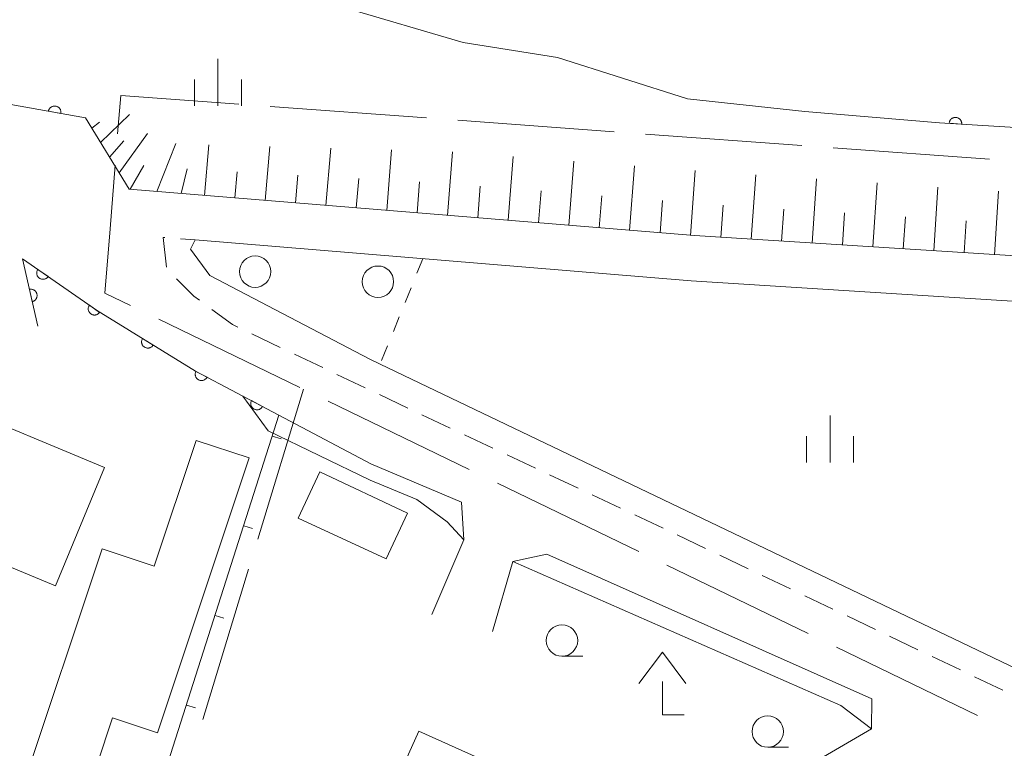
# Model space of a CAD drawing. Units: millimetres. Extents: x -82873 to -82000, y 32421 to 33000.
# Drawn here: x -82259 to -82180, y 32879 to 32937 of the extents above; entities that cross this region are included whole.
import ezdxf

# ---------------------------------------------------------------- set-up
doc = ezdxf.new("R2010")
doc.units = ezdxf.units.MM
for name, color, linetype, lineweight in [('110600_大字・町・丁目界', 7, 'Continuous', 20), ('210100_道路縁（街区線）', 7, 'Continuous', 15), ('221300_歩道', 7, 'Continuous', 9), ('300100_普通建物', 7, 'Continuous', 15), ('420400_路傍祠', 7, 'Continuous', 15), ('510100_水涯線（河川、湖池等）（海岸線）', 7, 'Continuous', 15), ('610111_人工斜面(上)', 7, 'Continuous', 9), ('610199_人工斜面(中)', 7, 'Continuous', 9), ('611000_被覆(直)', 7, 'Continuous', 20), ('614000_塀', 7, 'Continuous', 20), ('630100_植生界', 7, 'Continuous', 9), ('632100_その他の樹木畑', 7, 'Continuous', 9), ('633100_広葉樹林', 7, 'Continuous', 9), ('633400_荒地', 7, 'Continuous', 9), ('710200_等高線（主曲線）', 7, 'Continuous', 9)]:
    doc.layers.add(name, color=color, linetype=linetype, lineweight=lineweight)

msp = doc.modelspace()

# ---------------------------------------------------------------- linework, layer by layer
at = {"layer": '110600_大字・町・丁目界'}
for p, q in [((-82226.551, 32929.034), (-82239.018, 32929.948)), ((-82211.591, 32927.939), (-82224.058, 32928.852)), ((-82196.631, 32926.843), (-82209.098, 32927.756)), ((-82181.671, 32925.747), (-82194.138, 32926.661)), ((-82247.895, 32913.002), (-82236.641, 32907.56)), ((-82236.351, 32907.42), (-82240.006, 32895.466)), ((-82234.391, 32906.472), (-82223.137, 32901.031)), ((-82220.887, 32899.942), (-82209.633, 32894.501)), ((-82240.738, 32893.076), (-82244.393, 32881.122)), ((-82207.382, 32893.413), (-82196.129, 32887.971)), ((-82193.878, 32886.883), (-82182.625, 32881.441))]:
    msp.add_line(p, q, dxfattribs=at)
at = {"layer": '110600_大字・町・丁目界', "flags": 128}
for points in [[(-82241.511, 32930.13), (-82250.93, 32930.82), (-82251.174, 32927.774)], [(-82251.374, 32925.282), (-82251.78, 32920.21), (-82252.181, 32915.075), (-82250.145, 32914.091)]]:
    msp.add_lwpolyline(points, dxfattribs=at)
at = {"layer": '210100_道路縁（街区線）', "flags": 128}
for points in [[(-82077.346, 32909.619), (-82095.14, 32912.68), (-82120.01, 32914.27), (-82205.2, 32919.66), (-82250.24, 32923.36), (-82253.73, 32929.05), (-82262.68, 32930.64), (-82264.53, 32926.63), (-82275.95, 32924.95), (-82288.47, 32923.74)], [(-82169.48, 32880.34), (-82230.25, 32909.42), (-82231.08, 32909.82), (-82243.81, 32916.49), (-82245.37, 32918.59), (-82245, 32919.32), (-82205.46, 32916.07), (-82120.24, 32910.68)], [(-82258.76, 32917.82), (-82252.86, 32913.72), (-82244.96, 32908.86), (-82238.31, 32905.36), (-82230.98, 32901.49), (-82223.76, 32898.43), (-82223.57, 32895.43), (-82226.12, 32889.48)], [(-82221.3, 32888.13), (-82219.68, 32893.7), (-82216.97, 32894.28), (-82191.06, 32882.76), (-82191.08, 32880.37), (-82199.36, 32875.53)]]:
    msp.add_lwpolyline(points, dxfattribs=at)
at = {"layer": '221300_歩道'}
for p, q in [((-82246.161, 32919.407), (-82245, 32919.32)), ((-82238.207, 32910.759), (-82240.464, 32911.834)), ((-82234.822, 32909.147), (-82237.079, 32910.222)), ((-82231.436, 32907.535), (-82233.693, 32908.609)), ((-82228.05, 32905.922), (-82230.307, 32906.997)), ((-82221.263, 32902.732), (-82223.527, 32903.792)), ((-82217.867, 32901.141), (-82220.131, 32902.201)), ((-82214.471, 32899.551), (-82216.735, 32900.611)), ((-82211.075, 32897.96), (-82213.339, 32899.021)), ((-82207.689, 32896.349), (-82209.945, 32897.424)), ((-82204.303, 32894.736), (-82206.56, 32895.811)), ((-82200.918, 32893.123), (-82203.175, 32894.198)), ((-82197.533, 32891.51), (-82199.789, 32892.585)), ((-82194.147, 32889.897), (-82196.404, 32890.972)), ((-82190.762, 32888.283), (-82193.019, 32889.359)), ((-82187.377, 32886.67), (-82189.633, 32887.746)), ((-82183.991, 32885.057), (-82186.248, 32886.133)), ((-82180.606, 32883.444), (-82182.863, 32884.52))]:
    msp.add_line(p, q, dxfattribs=at)
at = {"layer": '221300_歩道', "flags": 128}
for points in [[(-82247.277, 32917.146), (-82247.53, 32919.51), (-82247.408, 32919.501)], [(-82244.657, 32914.521), (-82245.09, 32914.84), (-82246.484, 32916.221)], [(-82241.593, 32912.371), (-82242.01, 32912.57), (-82243.651, 32913.779)], [(-82224.659, 32904.322), (-82226.47, 32905.17), (-82226.921, 32905.385)]]:
    msp.add_lwpolyline(points, dxfattribs=at)
at = {"layer": '300100_普通建物', "flags": 128}
for points in [[(-82264.6, 32906.33), (-82252.21, 32901.19), (-82256.12, 32891.77), (-82268.26, 32896.81), (-82267.18, 32899.4), (-82271.6, 32901.23), (-82269.51, 32906.27), (-82265.34, 32904.53), (-82264.6, 32906.33)], [(-82258.8, 32875.54), (-82252.41, 32894.71), (-82248.26, 32893.32), (-82244.91, 32903.35), (-82240.7, 32901.95), (-82248, 32880.05), (-82251.57, 32881.24), (-82254.01, 32873.94), (-82258.8, 32875.54)], [(-82229.77, 32893.9), (-82236.77, 32897.16), (-82235.06, 32900.83), (-82228.06, 32897.56), (-82229.77, 32893.9)], [(-82233.4, 32866.29), (-82227.15, 32880.19), (-82219.53, 32876.76)]]:
    msp.add_lwpolyline(points, dxfattribs=at)
at = {"layer": '420400_路傍祠'}
for p, q in [((-82207.75, 32886.47), (-82209.626, 32883.97)), ((-82207.75, 32886.47), (-82205.876, 32883.97)), ((-82207.75, 32881.47), (-82207.75, 32884.137)), ((-82207.75, 32881.47), (-82206, 32881.47))]:
    msp.add_line(p, q, dxfattribs=at)
at = {"layer": '510100_水涯線（河川、湖池等）（海岸線）', "flags": 128}
msp.add_lwpolyline([(-82233.22, 32937.87), (-82223.64, 32935.06), (-82216.12, 32933.84), (-82205.75, 32930.55), (-82196.4, 32929.55), (-82185.65, 32928.66), (-82180.01, 32928.31)], dxfattribs=at)
at = {"layer": '610111_人工斜面(上)', "flags": 128}
msp.add_lwpolyline([(-82077.346, 32909.619), (-82095.14, 32912.68), (-82120.01, 32914.27), (-82205.2, 32919.66), (-82250.24, 32923.36), (-82253.73, 32929.05)], dxfattribs=at)
at = {"layer": '610199_人工斜面(中)', "flags": 128}
for points in [[(-82252.53, 32927.09), (-82250.23, 32929.32)], [(-82253.23, 32928.23), (-82252.62, 32928.71)], [(-82251.04, 32924.66), (-82248.8, 32927.81)], [(-82251.81, 32925.91), (-82250.68, 32927.22)], [(-82248.05, 32923.18), (-82246.53, 32927)], [(-82244.25, 32922.87), (-82243.9, 32926.9)], [(-82239.41, 32922.47), (-82239.04, 32926.76)], [(-82234.57, 32922.07), (-82234.18, 32926.63)], [(-82229.72, 32921.67), (-82229.33, 32926.5)], [(-82224.88, 32921.27), (-82224.47, 32926.33)], [(-82220.04, 32920.88), (-82219.64, 32925.97)], [(-82250.17, 32923.35), (-82249.08, 32925.24)], [(-82215.2, 32920.48), (-82214.81, 32925.59)], [(-82210.36, 32920.08), (-82209.97, 32925.23)], [(-82246.11, 32923.02), (-82245.64, 32924.98)], [(-82241.83, 32922.67), (-82241.65, 32924.74)], [(-82236.99, 32922.27), (-82236.8, 32924.48)], [(-82232.15, 32921.87), (-82231.95, 32924.22)], [(-82205.51, 32919.68), (-82205.14, 32924.86)], [(-82200.67, 32919.37), (-82200.3, 32924.51)], [(-82227.3, 32921.47), (-82227.1, 32923.95)], [(-82222.46, 32921.07), (-82222.26, 32923.61)], [(-82195.82, 32919.06), (-82195.46, 32924.19)], [(-82190.97, 32918.76), (-82190.62, 32923.86)], [(-82186.12, 32918.45), (-82185.78, 32923.53)], [(-82217.62, 32920.68), (-82217.42, 32923.23)], [(-82212.78, 32920.28), (-82212.58, 32922.84)], [(-82181.27, 32918.14), (-82180.95, 32923.21)], [(-82207.93, 32919.88), (-82207.74, 32922.46)], [(-82203.09, 32919.52), (-82202.9, 32922.1)], [(-82198.24, 32919.22), (-82198.06, 32921.78)], [(-82193.39, 32918.91), (-82193.22, 32921.47)], [(-82188.54, 32918.6), (-82188.37, 32921.15)], [(-82183.7, 32918.3), (-82183.53, 32920.83)]]:
    msp.add_lwpolyline(points, dxfattribs=at)
at = {"layer": '611000_被覆(直)', "flags": 128}
for points in [[(-82253.73, 32929.05), (-82262.68, 32930.64), (-82268.43, 32932.24)], [(-82255.699, 32929.4), (-82255.693, 32929.444), (-82255.692, 32929.487), (-82255.693, 32929.53), (-82255.699, 32929.573), (-82255.709, 32929.616), (-82255.721, 32929.658), (-82255.738, 32929.698), (-82255.758, 32929.736), (-82255.781, 32929.774), (-82255.808, 32929.808), (-82255.837, 32929.841), (-82255.87, 32929.87), (-82255.904, 32929.896), (-82255.941, 32929.92), (-82255.98, 32929.94), (-82256.02, 32929.956), (-82256.061, 32929.97), (-82256.104, 32929.98), (-82256.148, 32929.985), (-82256.191, 32929.987), (-82256.234, 32929.985), (-82256.278, 32929.98), (-82256.32, 32929.97), (-82256.362, 32929.957), (-82256.402, 32929.941), (-82256.441, 32929.921), (-82256.478, 32929.898), (-82256.512, 32929.87), (-82256.545, 32929.842), (-82256.574, 32929.809), (-82256.601, 32929.774), (-82256.624, 32929.738), (-82256.644, 32929.699), (-82256.661, 32929.659), (-82256.674, 32929.618), (-82256.684, 32929.575)], [(-82256.684, 32929.575), (-82255.699, 32929.4)], [(-82183.882, 32928.55), (-82183.882, 32928.594), (-82183.885, 32928.638), (-82183.891, 32928.68), (-82183.902, 32928.723), (-82183.916, 32928.764), (-82183.934, 32928.804), (-82183.955, 32928.842), (-82183.979, 32928.878), (-82184.006, 32928.913), (-82184.037, 32928.944), (-82184.07, 32928.973), (-82184.105, 32928.998), (-82184.143, 32929.02), (-82184.182, 32929.04), (-82184.223, 32929.055), (-82184.264, 32929.067), (-82184.307, 32929.076), (-82184.351, 32929.08), (-82184.395, 32929.081), (-82184.438, 32929.078), (-82184.48, 32929.071), (-82184.523, 32929.061), (-82184.564, 32929.046), (-82184.604, 32929.029), (-82184.643, 32929.008), (-82184.678, 32928.983), (-82184.713, 32928.957), (-82184.744, 32928.925), (-82184.773, 32928.893), (-82184.798, 32928.858), (-82184.821, 32928.82), (-82184.84, 32928.781), (-82184.856, 32928.74), (-82184.867, 32928.699), (-82184.876, 32928.656), (-82184.881, 32928.612)], [(-82070.04, 32924.65), (-82070.27, 32921.49), (-82099.76, 32923.32), (-82142.17, 32925.96), (-82180.01, 32928.31), (-82185.65, 32928.66)], [(-82184.881, 32928.612), (-82183.882, 32928.55)], [(-82257.54, 32912.45), (-82258.76, 32917.82), (-82252.86, 32913.72), (-82244.96, 32908.86), (-82238.31, 32905.36)], [(-82257.534, 32916.968), (-82257.557, 32916.931), (-82257.577, 32916.892), (-82257.593, 32916.852), (-82257.607, 32916.81), (-82257.616, 32916.768), (-82257.621, 32916.724), (-82257.624, 32916.681), (-82257.621, 32916.638), (-82257.616, 32916.594), (-82257.605, 32916.551), (-82257.593, 32916.51), (-82257.576, 32916.47), (-82257.555, 32916.431), (-82257.532, 32916.394), (-82257.505, 32916.36), (-82257.475, 32916.328), (-82257.444, 32916.299), (-82257.409, 32916.272), (-82257.371, 32916.249), (-82257.333, 32916.229), (-82257.293, 32916.212), (-82257.251, 32916.199), (-82257.208, 32916.19), (-82257.165, 32916.184), (-82257.122, 32916.182), (-82257.078, 32916.185), (-82257.035, 32916.19), (-82256.992, 32916.2), (-82256.95, 32916.213), (-82256.91, 32916.23), (-82256.872, 32916.251), (-82256.835, 32916.274), (-82256.8, 32916.301), (-82256.769, 32916.33), (-82256.739, 32916.362), (-82256.713, 32916.397)], [(-82256.713, 32916.397), (-82257.534, 32916.968)], [(-82257.983, 32914.4), (-82257.941, 32914.412), (-82257.9, 32914.427), (-82257.861, 32914.445), (-82257.823, 32914.467), (-82257.788, 32914.493), (-82257.754, 32914.521), (-82257.723, 32914.552), (-82257.696, 32914.586), (-82257.67, 32914.621), (-82257.649, 32914.66), (-82257.63, 32914.699), (-82257.616, 32914.74), (-82257.605, 32914.782), (-82257.598, 32914.825), (-82257.594, 32914.869), (-82257.595, 32914.912), (-82257.598, 32914.955), (-82257.606, 32914.999), (-82257.618, 32915.041), (-82257.633, 32915.082), (-82257.651, 32915.121), (-82257.673, 32915.159), (-82257.699, 32915.194), (-82257.727, 32915.228), (-82257.758, 32915.259), (-82257.791, 32915.286), (-82257.827, 32915.312), (-82257.866, 32915.332), (-82257.905, 32915.351), (-82257.946, 32915.366), (-82257.988, 32915.376), (-82258.031, 32915.384), (-82258.075, 32915.387), (-82258.118, 32915.387), (-82258.161, 32915.383), (-82258.205, 32915.375)], [(-82258.205, 32915.375), (-82257.983, 32914.4)], [(-82253.428, 32914.115), (-82253.451, 32914.077), (-82253.471, 32914.039), (-82253.488, 32913.999), (-82253.501, 32913.957), (-82253.51, 32913.915), (-82253.516, 32913.871), (-82253.518, 32913.828), (-82253.515, 32913.784), (-82253.51, 32913.741), (-82253.499, 32913.698), (-82253.487, 32913.656), (-82253.47, 32913.616), (-82253.449, 32913.578), (-82253.426, 32913.541), (-82253.399, 32913.506), (-82253.37, 32913.475), (-82253.338, 32913.445), (-82253.303, 32913.419), (-82253.265, 32913.395), (-82253.227, 32913.376), (-82253.187, 32913.359), (-82253.145, 32913.346), (-82253.103, 32913.337), (-82253.059, 32913.331), (-82253.016, 32913.329), (-82252.972, 32913.332), (-82252.929, 32913.337), (-82252.886, 32913.347), (-82252.844, 32913.36), (-82252.804, 32913.377), (-82252.766, 32913.398), (-82252.729, 32913.421), (-82252.694, 32913.448), (-82252.663, 32913.477), (-82252.633, 32913.509), (-82252.607, 32913.544)], [(-82252.607, 32913.544), (-82253.428, 32914.115)], [(-82249.19, 32911.462), (-82249.212, 32911.424), (-82249.229, 32911.384), (-82249.243, 32911.344), (-82249.254, 32911.301), (-82249.261, 32911.258), (-82249.264, 32911.214), (-82249.264, 32911.171), (-82249.259, 32911.128), (-82249.251, 32911.084), (-82249.239, 32911.042), (-82249.224, 32911.002), (-82249.204, 32910.963), (-82249.182, 32910.925), (-82249.156, 32910.89), (-82249.127, 32910.857), (-82249.096, 32910.827), (-82249.063, 32910.799), (-82249.026, 32910.775), (-82248.988, 32910.753), (-82248.948, 32910.736), (-82248.908, 32910.722), (-82248.865, 32910.711), (-82248.822, 32910.704), (-82248.778, 32910.701), (-82248.735, 32910.701), (-82248.692, 32910.706), (-82248.648, 32910.713), (-82248.606, 32910.726), (-82248.566, 32910.741), (-82248.527, 32910.761), (-82248.489, 32910.783), (-82248.454, 32910.809), (-82248.421, 32910.838), (-82248.391, 32910.869), (-82248.363, 32910.902), (-82248.339, 32910.938)], [(-82248.339, 32910.938), (-82249.19, 32911.462)], [(-82244.931, 32908.845), (-82244.949, 32908.805), (-82244.964, 32908.764), (-82244.976, 32908.722), (-82244.984, 32908.679), (-82244.987, 32908.636), (-82244.988, 32908.592), (-82244.985, 32908.549), (-82244.977, 32908.506), (-82244.966, 32908.463), (-82244.951, 32908.422), (-82244.933, 32908.382), (-82244.911, 32908.345), (-82244.886, 32908.309), (-82244.858, 32908.275), (-82244.827, 32908.244), (-82244.794, 32908.217), (-82244.759, 32908.191), (-82244.721, 32908.169), (-82244.681, 32908.15), (-82244.64, 32908.136), (-82244.599, 32908.124), (-82244.556, 32908.116), (-82244.512, 32908.113), (-82244.469, 32908.112), (-82244.425, 32908.115), (-82244.382, 32908.123), (-82244.34, 32908.134), (-82244.299, 32908.149), (-82244.259, 32908.167), (-82244.221, 32908.189), (-82244.186, 32908.214), (-82244.152, 32908.241), (-82244.121, 32908.273), (-82244.093, 32908.306), (-82244.068, 32908.341), (-82244.046, 32908.379)], [(-82244.046, 32908.379), (-82244.931, 32908.845)], [(-82240.506, 32906.516), (-82240.525, 32906.476), (-82240.539, 32906.435), (-82240.551, 32906.394), (-82240.559, 32906.35), (-82240.563, 32906.307), (-82240.563, 32906.263), (-82240.56, 32906.22), (-82240.552, 32906.177), (-82240.542, 32906.135), (-82240.526, 32906.093), (-82240.508, 32906.054), (-82240.486, 32906.016), (-82240.461, 32905.98), (-82240.434, 32905.947), (-82240.403, 32905.916), (-82240.37, 32905.888), (-82240.334, 32905.863), (-82240.296, 32905.84), (-82240.257, 32905.822), (-82240.216, 32905.807), (-82240.174, 32905.795), (-82240.131, 32905.787), (-82240.088, 32905.784), (-82240.044, 32905.783), (-82240.001, 32905.786), (-82239.958, 32905.794), (-82239.915, 32905.805), (-82239.874, 32905.82), (-82239.834, 32905.838), (-82239.797, 32905.86), (-82239.761, 32905.885), (-82239.727, 32905.913), (-82239.696, 32905.944), (-82239.669, 32905.977), (-82239.643, 32906.012), (-82239.621, 32906.05)], [(-82239.621, 32906.05), (-82240.506, 32906.516)]]:
    msp.add_lwpolyline(points, dxfattribs=at)
at = {"layer": '614000_塀'}
for p, q in [((-82252.54, 32860.83), (-82238.31, 32905.36)), ((-82238.842, 32903.695), (-82238.128, 32903.466)), ((-82241.125, 32896.55), (-82240.411, 32896.322)), ((-82243.408, 32889.406), (-82242.694, 32889.178)), ((-82245.691, 32882.262), (-82244.977, 32882.034))]:
    msp.add_line(p, q, dxfattribs=at)
at = {"layer": '630100_植生界'}
for p, q in [((-82226.84, 32917.82), (-82227.31, 32916.662)), ((-82227.78, 32915.504), (-82228.251, 32914.345)), ((-82228.721, 32913.187), (-82229.191, 32912.029)), ((-82229.661, 32910.871), (-82230.131, 32909.713))]:
    msp.add_line(p, q, dxfattribs=at)
at = {"layer": '632100_その他の樹木畑'}
for centre in [(-82240.21, 32916.79), (-82230.42, 32915.99)]:
    msp.add_circle(centre, 1.25, dxfattribs=at)
at = {"layer": '633100_広葉樹林'}
for p, q in [((-82215.75, 32886.15), (-82214.083, 32886.15)), ((-82199.35, 32878.9), (-82197.683, 32878.9))]:
    msp.add_line(p, q, dxfattribs=at)
for centre in [(-82215.75, 32887.4), (-82199.35, 32880.15)]:
    msp.add_circle(centre, 1.25, dxfattribs=at)
at = {"layer": '633400_荒地'}
for p, q in [((-82243.18, 32929.995), (-82243.18, 32933.745)), ((-82245.054, 32929.995), (-82245.054, 32932.095)), ((-82241.304, 32929.995), (-82241.304, 32932.095)), ((-82194.38, 32901.575), (-82194.38, 32905.325)), ((-82196.254, 32901.575), (-82196.254, 32903.675)), ((-82192.504, 32901.575), (-82192.504, 32903.675))]:
    msp.add_line(p, q, dxfattribs=at)
at = {"layer": '710200_等高線（主曲線）', "flags": 128}
for points in [[(-82223.57, 32895.43), (-82224.89, 32896.87), (-82227.31, 32898.63), (-82231.04, 32900.17), (-82239.17, 32904.12), (-82241.19, 32906.88)], [(-82191.08, 32880.37), (-82193.53, 32882.22), (-82219.68, 32893.7)]]:
    msp.add_lwpolyline(points, dxfattribs=at)

doc.saveas('drawing.dxf')
